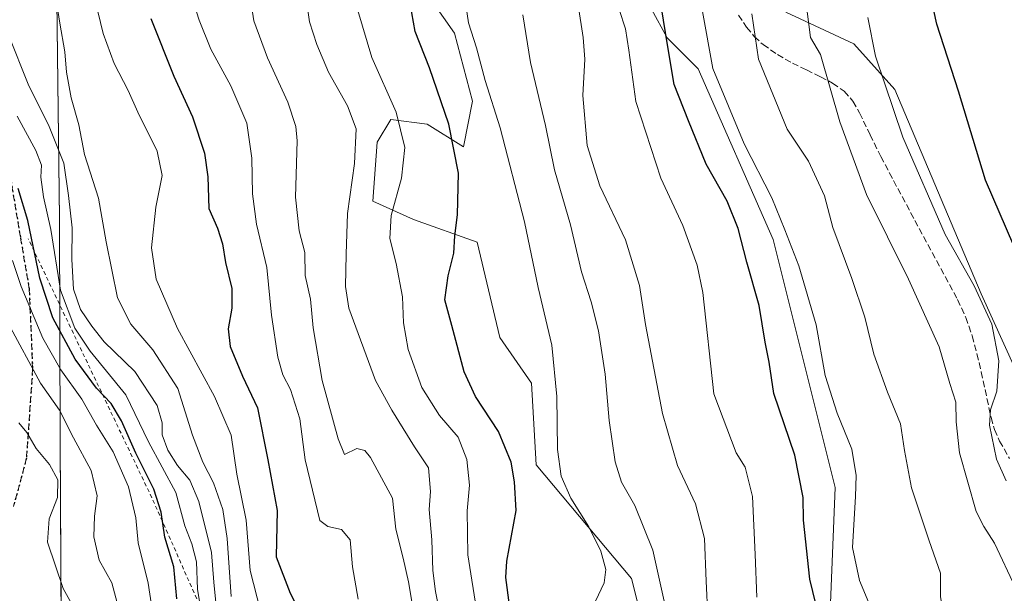
# Model space of a CAD drawing. Units: metres. Extents: x 621012 to 624462, y 4734120 to 4736494.
# Drawn here: x 621264 to 621514, y 4735814 to 4735959 of the extents above; entities that cross this region are included whole.
import ezdxf

# ---------------------------------------------------------------- set-up
doc = ezdxf.new("R2010")
doc.units = ezdxf.units.M
doc.header["$MEASUREMENT"] = 0
for name, pattern in [('DGN Style 2', [1.6480167562047852, 0.988810053722871, -0.6592067024819142]), ('DGN Style 3', [2.307223458686699, 1.648016756204785, -0.6592067024819142]), ('DGN Style 5', [1.1536117293433497, 0.4944050268614355, -0.6592067024819142])]:
    doc.linetypes.add(name, pattern=pattern)
for name, color, linetype, lineweight in [('Arbolado forestal CxS', 92, 'Continuous', 0), ('Comarca', 135, 'Continuous', 13), ('Comarca CxS', 21, 'Continuous', 0), ('Cultivos herbáceos CxS', 92, 'Continuous', 0), ('Curva de nivel maestra', 30, 'Continuous', 30), ('Curva de nivel normal', 30, 'Continuous', 0), ('Escarpado lineal', 30, 'DGN Style 2', 0), ('Municipio', 91, 'Continuous', 13), ('Municipio CxS', 4, 'Continuous', 0), ('Pastizal CxS', 92, 'Continuous', 0), ('Ruta', 7, 'DGN Style 5', 30), ('Senda', 7, 'DGN Style 3', 0)]:
    doc.layers.add(name, color=color, linetype=linetype, lineweight=lineweight)

# ---------------------------------------------------------------- blocks, each defined once
blk = doc.blocks.new('*U6')
at = {"layer": 'Cultivos herbáceos CxS', "color": 92, "linetype": 'Continuous', "lineweight": 0}
blk.add_polyline3d([(621791.8317, 4735756.6447, 679.9290000000037), (621730.6694999998, 4735775.9233, 685.3159000000014), (621701.7818999998, 4735789.920499999, 689.4612999999954), (621692.7691000003, 4735795.4465, 690.1585999999952), (621683.6727, 4735781.977700001, 696.9517999999953), (621674.4676999999, 4735777.3717, 700.0671000000002), (621639.3026999999, 4735769.534700001, 706.9000999999989), (621636.9354999998, 4735761.2259, 709.6272999999928), (621635.3459000001, 4735735.9187, 718.0917999999947), (621637.6467000004, 4735723.252699999, 721.7361999999994), (621607.5422999999, 4735708.5089, 730.1018999999943), (621601.9763000002, 4735705.980900001, 731.9664000000049), (621582.5459000003, 4735724.971899999, 729.6312999999938), (621590.6013000002, 4735743.396299999, 723.4317000000011), (621557.2336999997, 4735788.304500001, 725.170499999993), (621530.7710999995, 4735838.970100001, 725.7621999999974), (621507.7593, 4735889.635500001, 730.0264000000025), (621485.8989000004, 4735941.451900001, 729.7661999999983), (621475.5431000004, 4735952.9669, 731.7853999999934), (621458.2845000001, 4735961.028100001, 736.8087999999989)], dxfattribs=at)

msp = doc.modelspace()

# ---------------------------------------------------------------- linework, layer by layer
at = {"layer": 'Arbolado forestal CxS', "color": 92, "linetype": 'Continuous', "lineweight": 0}
for points in [[(621273.2555000001, 4736005.0153, 807.0559000000068), (621273.4945, 4735963.954500001, 810.3917999999976), (621274.1831, 4735908.774300001, 819.1958000000013), (621274.3819000004, 4735852.313899999, 837.2988999999943), (621274.6305000001, 4735805.1437, 842.5510999999971), (621274.7895000001, 4735769.153700001, 850.7940999999993), (621274.9751000004, 4735745.819300001, 854.3555000000052)], [(621273.2555000001, 4736005.0153, 807.0559000000068), (621273.4945, 4735963.954500001, 810.3917999999976), (621274.1831, 4735908.774300001, 819.1958000000013), (621274.3819000004, 4735852.313899999, 837.2988999999943), (621274.6305000001, 4735805.1437, 842.5510999999971), (621274.7895000001, 4735769.153700001, 850.7940999999993), (621274.9751000004, 4735745.819300001, 854.3555000000052)], [(621426.0592999998, 4735789.896700001, 766.3411000000052), (621419.1561000004, 4735817.5317, 768.2130999999936), (621394.9939000001, 4735846.3191, 772.5314000000071), (621393.8435000004, 4735867.0461, 771.8494999999967), (621385.7896999996, 4735878.5613, 773.3475000000036), (621380.0373000001, 4735902.7423, 774.0828000000038), (621363.9287, 4735908.499700001, 778.5516999999965), (621353.5727000004, 4735913.105699999, 782.9472999999998), (621354.7242999999, 4735928.074899999, 783.3899999999995), (621358.1763000004, 4735933.832900001, 781.1968000000053), (621367.3812999995, 4735932.6807, 777.4428000000045), (621376.5861000001, 4735926.923699999, 774.5302999999985), (621378.8875000002, 4735938.4387, 772.0344000000041), (621374.2856999999, 4735955.710700001, 771.8316000000051), (621358.1775000002, 4735978.7401, 778.560500000007)], [(621358.1775000002, 4735978.7401, 778.560500000007), (621374.2856999999, 4735955.710700001, 771.8316000000051), (621378.8875000002, 4735938.4387, 772.0344000000041), (621376.5861000001, 4735926.923699999, 774.5302999999985), (621367.3812999995, 4735932.6807, 777.4428000000045), (621358.1763000004, 4735933.832900001, 781.1968000000053), (621354.7242999999, 4735928.074899999, 783.3899999999995), (621353.5727000004, 4735913.105699999, 782.9472999999998), (621363.9287, 4735908.499700001, 778.5516999999965), (621380.0373000001, 4735902.7423, 774.0828000000038), (621385.7896999996, 4735878.5613, 773.3475000000036), (621393.8435000004, 4735867.0461, 771.8494999999967), (621394.9939000001, 4735846.3191, 772.5314000000071), (621419.1561000004, 4735817.5317, 768.2130999999936), (621426.0592999998, 4735789.896700001, 766.3411000000052)], [(621458.4676999999, 4735726.939099999, 758.7299000000058), (621452.5232999995, 4735748.442299999, 757.9021999999969), (621442.1677000001, 4735764.5635, 760.8784000000014), (621432.9627, 4735768.0175, 763.0581999999995), (621426.0588999996, 4735774.9265, 765.2752000000038), (621426.0592999998, 4735789.896700001, 766.3411000000052), (621419.1561000004, 4735817.5317, 768.2130999999936), (621394.9939000001, 4735846.3191, 772.5314000000071), (621393.8435000004, 4735867.0461, 771.8494999999967), (621385.7896999996, 4735878.5613, 773.3475000000036), (621380.0373000001, 4735902.7423, 774.0828000000038), (621363.9287, 4735908.499700001, 778.5516999999965), (621353.5727000004, 4735913.105699999, 782.9472999999998), (621354.7242999999, 4735928.074899999, 783.3899999999995), (621358.1763000004, 4735933.832900001, 781.1968000000053), (621367.3812999995, 4735932.6807, 777.4428000000045), (621376.5861000001, 4735926.923699999, 774.5302999999985), (621378.8875000002, 4735938.4387, 772.0344000000041), (621374.2856999999, 4735955.710700001, 771.8316000000051), (621358.1775000002, 4735978.7401, 778.560500000007)], [(621458.4676999999, 4735726.939099999, 758.7299000000058), (621452.5232999995, 4735748.442299999, 757.9021999999969), (621442.1677000001, 4735764.5635, 760.8784000000014), (621432.9627, 4735768.0175, 763.0581999999995), (621426.0588999996, 4735774.9265, 765.2752000000038), (621426.0592999998, 4735789.896700001, 766.3411000000052), (621419.1561000004, 4735817.5317, 768.2130999999936), (621394.9939000001, 4735846.3191, 772.5314000000071), (621393.8435000004, 4735867.0461, 771.8494999999967), (621385.7896999996, 4735878.5613, 773.3475000000036), (621380.0373000001, 4735902.7423, 774.0828000000038), (621363.9287, 4735908.499700001, 778.5516999999965), (621353.5727000004, 4735913.105699999, 782.9472999999998), (621354.7242999999, 4735928.074899999, 783.3899999999995), (621358.1763000004, 4735933.832900001, 781.1968000000053), (621367.3812999995, 4735932.6807, 777.4428000000045), (621376.5861000001, 4735926.923699999, 774.5302999999985), (621378.8875000002, 4735938.4387, 772.0344000000041), (621374.2856999999, 4735955.710700001, 771.8316000000051), (621358.1775000002, 4735978.7401, 778.560500000007)], [(621273.4945, 4735963.954500001, 810.3917999999976), (621274.1831, 4735908.774300001, 819.1958000000013), (621274.3819000004, 4735852.313899999, 837.2988999999943), (621274.6305000001, 4735805.1437, 842.5510999999971), (621274.7895000001, 4735769.153700001, 850.7940999999993), (621274.9751000004, 4735745.819300001, 854.3555000000052), (621275.0585000003, 4735735.3333, 856.4625999999989), (621274.6485000001, 4735727.544500001, 857.7805999999982), (621323.6451000003, 4735682.712900001, 830.8310999999959), (621344.4493000006, 4735660.2805, 817.5378000000055), (621360.8346999995, 4735636.4823, 811.6852999999975), (621374.1778999995, 4735606.265100001, 813.5613000000012), (621394.2345000004, 4735559.0327, 813.0448000000034)], [(621274.6305000001, 4735805.1437, 842.5510999999971), (621274.3819000004, 4735852.313899999, 837.2988999999943), (621274.1831, 4735908.774300001, 819.1958000000013), (621273.4945, 4735963.954500001, 810.3917999999976)], [(621424.2723000003, 4735961.7565, 751.5976999999984), (621428.2021000005, 4735954.551300001, 750.1005000000005), (621436.0619000001, 4735946.691299999, 746.8996999999946), (621455.0554999998, 4735903.461100001, 746.843599999993), (621470.7739000004, 4735840.580700001, 747.3022000000057), (621469.4631000003, 4735807.1755, 749.181899999996)], [(621424.2723000003, 4735961.7565, 751.5976999999984), (621428.2021000005, 4735954.551300001, 750.1005000000005), (621436.0619000001, 4735946.691299999, 746.8996999999946), (621455.0554999998, 4735903.461100001, 746.843599999993), (621470.7739000004, 4735840.580700001, 747.3022000000057), (621469.4631000003, 4735807.1755, 749.181899999996), (621470.7725000001, 4735784.250499999, 749.6021999999939), (621472.0821000002, 4735773.115499999, 749.4177000000054), (621474.7017000001, 4735758.0505, 750.4015999999974), (621479.2862999998, 4735744.295499999, 750.4937999999966), (621481.2515000004, 4735738.4005, 751.156799999997), (621485.1007000003, 4735725.568299999, 752.949299999993)]]:
    msp.add_polyline3d(points, dxfattribs=at)
at = {"layer": 'Comarca', "color": 135, "linetype": 'Continuous', "lineweight": 13, "flags": 128}
msp.add_lwpolyline([(621322.4928619829, 4736438.403032222), (621322.2540000014, 4736437.851), (621317.3910000013, 4736404.184999999), (621301.832000001, 4736362.521000001), (621284.5010000007, 4736319.943000002), (621274.0160000015, 4736295.770000001), (621264.1640000013, 4736271.730999999), (621266.4900000007, 4736219.371999999), (621269.3960000013, 4736141.969000002), (621270.7580000024, 4736082.730999999), (621271.0330000012, 4736075.697000002), (621273.1590000017, 4736020.963000001), (621273.4870000005, 4735963.872), (621274.1820000019, 4735908.693000001), (621274.3780000012, 4735852.237000002), (621274.6280000014, 4735805.063000001), (621274.7880000002, 4735769.078000001), (621275.0590000016, 4735735.257000002)], dxfattribs=at)
msp.add_lwpolyline([(621322.4928619829, 4736438.403032222), (621322.2540000014, 4736437.851), (621317.3910000013, 4736404.184999999), (621301.832000001, 4736362.521000001), (621284.5010000007, 4736319.943000002), (621274.0160000015, 4736295.770000001), (621264.1640000013, 4736271.730999999), (621266.4900000007, 4736219.371999999), (621269.3960000013, 4736141.969000002), (621270.7580000024, 4736082.730999999), (621271.0330000012, 4736075.697000002), (621273.1590000017, 4736020.963000001), (621273.4870000005, 4735963.872), (621274.1820000019, 4735908.693000001), (621274.3780000012, 4735852.237000002), (621274.6280000014, 4735805.063000001), (621274.7880000002, 4735769.078000001), (621275.0590000016, 4735735.257000002)], dxfattribs=at)
at = {"layer": 'Comarca CxS', "color": 21, "linetype": 'Continuous', "lineweight": 0, "flags": 128}
for points in [[(621282.2289999994, 4735565.785000001), (621279.7310000003, 4735599.672), (621276.9919999986, 4735632.160000001), (621276.1049999997, 4735670.000999999), (621273.7849999998, 4735711.382999999), (621275.059000001, 4735735.257), (621274.7879999996, 4735769.078000001), (621274.6279999987, 4735805.063), (621274.3780000006, 4735852.237000001), (621274.181999999, 4735908.693), (621273.4870000001, 4735963.871999999), (621273.1589999989, 4736020.963000001), (621271.0330000008, 4736075.697000001), (621270.7579999996, 4736082.731000001), (621269.3960000008, 4736141.969000001), (621266.4900000002, 4736219.372), (621264.1640000007, 4736271.731000001), (621274.0160000009, 4736295.770000001), (621284.501, 4736319.943000001), (621301.8320000004, 4736362.520999999), (621317.3910000008, 4736404.185), (621322.2540000008, 4736437.851), (621322.4928619823, 4736438.403032222), (624420.6100009436, 4736493.54998261)], [(621273.4870000001, 4735963.871999999), (621274.181999999, 4735908.693), (621274.3780000006, 4735852.237000001), (621274.6279999987, 4735805.063), (621274.7879999996, 4735769.078000001), (621275.059000001, 4735735.257), (621273.7849999998, 4735711.382999999), (621276.1049999997, 4735670.000999999), (621276.9919999986, 4735632.160000001), (621279.7310000003, 4735599.672), (621282.2289999994, 4735565.785000001)]]:
    msp.add_lwpolyline(points, dxfattribs=at)
at = {"layer": 'Cultivos herbáceos CxS', "color": 92, "linetype": 'Continuous', "lineweight": 0}
msp.add_polyline3d([(621582.5459000003, 4735724.971899999, 729.6312999999938), (621590.6013000002, 4735743.396299999, 723.4317000000011), (621557.2336999997, 4735788.304500001, 725.170499999993), (621530.7710999995, 4735838.970100001, 725.7621999999974), (621507.7593, 4735889.635500001, 730.0264000000025), (621485.8989000004, 4735941.451900001, 729.7661999999983), (621475.5431000004, 4735952.9669, 731.7853999999934), (621458.2845000001, 4735961.028100001, 736.8087999999989)], dxfattribs=at)
at = {"layer": 'Curva de nivel maestra', "color": 30, "linetype": 'Continuous', "lineweight": 30, "flags": 128}
for points, elevation in [([(621388.2100000001, 4735810.8101), (621387.3099999996, 4735817.800100001), (621387.5800000001, 4735821.9001), (621389.8899999997, 4735834.8101), (621389.5, 4735842.0001), (621388.6900000004, 4735847.0001), (621385.4400000004, 4735854.7601), (621379.5899999999, 4735863.620100001), (621376.7800000003, 4735869.870100001), (621373.5899999999, 4735881.6801), (621371.8799999999, 4735888.1801), (621372.7100000001, 4735894.2301), (621374.1600000003, 4735899.9901), (621374.4000000004, 4735904.3201), (621375.0700000003, 4735909.640100001), (621375.3099999996, 4735920.200099999), (621372.8799999999, 4735932.6801), (621367.9699999997, 4735946.9101), (621364.3300000001, 4735956.130100001), (621363.0899999999, 4735963.220100001)], 775), ([(621467.3300000001, 4735805.200099999), (621464.3700000001, 4735817.350099999), (621462.7300000006, 4735832.3301), (621462.6900000004, 4735838.050100001), (621460.5499999998, 4735848.8301), (621455.2300000006, 4735864.4101), (621454.0899999999, 4735872.350099999), (621453.0099999999, 4735877.4301), (621451.5199999996, 4735886.7401), (621448.4299999997, 4735897.720100001), (621446.1600000003, 4735906.220100001), (621443.3799999999, 4735913.130100001), (621438.0999999996, 4735922.520099999), (621433.6200000001, 4735933.460100001), (621429.9800000006, 4735942.720100001), (621428.25, 4735952.7601), (621426.7800000003, 4735962.090100001)], 749.9999999999999), ([(621516.0499999998, 4735901.780099999), (621508.8899999997, 4735918.440099999), (621502.0800000001, 4735941.020099999), (621496.5300000003, 4735957.9901), (621495.7800000003, 4735961.4801)], 725), ([(621297.3099999996, 4735959.390100001), (621303.1699999999, 4735944.840100001), (621307.9000000004, 4735934.460100001), (621310.9100000003, 4735925.3201), (621311.7400000002, 4735919.3201), (621312.0199999996, 4735911.3201), (621314.2100000001, 4735906.3201), (621315.4900000002, 4735902.3201), (621316.2400000002, 4735897.630100001), (621317.8399999999, 4735890.9801), (621317.8300000001, 4735885.9901), (621316.9000000004, 4735880.8201), (621317.4500000002, 4735876.3101), (621320.5899999999, 4735868.8201), (621324.3300000001, 4735860.790100001), (621326.9600000001, 4735847.5801), (621329.3200000003, 4735834.7401), (621329.0800000001, 4735823.020099999), (621332.6799999997, 4735813.850099999), (621337.1600000003, 4735805.100099999)], 800), ([(621303.8899999997, 4735812.4001), (621303.1500000004, 4735820.5001), (621300.8499999996, 4735828.0101), (621299.9500000002, 4735834.3101), (621298.0999999996, 4735840.1801), (621293.5199999996, 4735849.3201), (621289.9000000004, 4735857.470100001), (621287.2599999999, 4735861.850099999), (621283.5800000001, 4735865.7501), (621278.1600000003, 4735873.110099999), (621272.5, 4735883.5701), (621269.2400000002, 4735893.670100001), (621266.1900000004, 4735908.2401), (621263.6699999999, 4735916.3201)], 825)]:
    msp.add_lwpolyline(points, dxfattribs=dict(at, elevation=elevation))
at = {"layer": 'Curva de nivel normal', "color": 30, "linetype": 'Continuous', "lineweight": 0, "flags": 128}
for points, elevation in [([(621363.5800000001, 4735811.220100001), (621362.6799999997, 4735816.690099999), (621361.2699999996, 4735822.6601), (621359.4600000001, 4735830.0601), (621358.6200000001, 4735837.9101), (621353, 4735848.220100001), (621351.5700000003, 4735849.960100001), (621349.5499999998, 4735850.5001), (621346.4000000004, 4735848.9801), (621344.7999999998, 4735852.960100001), (621340.79, 4735867.6801), (621338.4400000004, 4735881.0801), (621337.7999999998, 4735888.340100001), (621336.4600000001, 4735894.3201), (621336.3300000001, 4735900.140100001), (621334.9600000001, 4735905.610099999), (621334, 4735914.140100001), (621334.3899999997, 4735928.460100001), (621334.0499999998, 4735932.090100001), (621332.0499999998, 4735938.210100001), (621326.8700000001, 4735949.460100001), (621323.4600000001, 4735958.860099999), (621321.6399999997, 4735970.460100001)], 790), ([(621370.6500000004, 4735808.4101), (621369.4800000006, 4735814.2401), (621368.7800000003, 4735819.540100001), (621368.5599999996, 4735827.3201), (621367.9000000004, 4735835.0001), (621368.1799999997, 4735839.5601), (621367.6699999999, 4735845.550100001), (621364.1600000003, 4735850.870100001), (621358.4400000004, 4735860.190099999), (621354.2800000003, 4735867.690099999), (621347.5099999999, 4735886.030099999), (621346.6900000004, 4735891.4801), (621346.8600000005, 4735899.700099999), (621347.1399999997, 4735909.9901), (621348.9699999997, 4735922.710100001), (621349.3499999996, 4735931.420100001), (621347.2100000001, 4735937.280099999), (621342.3899999997, 4735945.800100001), (621339.3899999997, 4735952.840100001), (621337.5700000003, 4735958.540100001), (621335.9000000004, 4735970.3101)], 785.0000000000001), ([(621281.7999999998, 4735969.940099999), (621285.2400000002, 4735955.6501), (621288.0300000003, 4735947.9901), (621291.5499999998, 4735941.1601), (621294, 4735935.670100001), (621298.9800000006, 4735925.8201), (621300.2199999997, 4735919.6501), (621298.6399999997, 4735911.6501), (621297.4699999997, 4735901.3301), (621298.6500000004, 4735893.370100001), (621304.0599999996, 4735880.840100001), (621313.4500000002, 4735863.6601), (621317.7100000001, 4735853.8301), (621319.1399999997, 4735844.0001), (621321.4800000006, 4735832.290100001), (621322.54, 4735819.590100001), (621327.7199999997, 4735799.140100001)], 805), ([(621349.8799999999, 4735812.3201), (621348.4199999999, 4735820.540100001), (621347.8300000001, 4735827.370100001), (621345.6299999999, 4735829.9801), (621342.2199999997, 4735830.710100001), (621340.1299999999, 4735832.2401), (621336.4199999999, 4735847.5701), (621335.0700000003, 4735857.970100001), (621332.7400000002, 4735865.450099999), (621330.8200000003, 4735869.130100001), (621329.4900000002, 4735873.600099999), (621327.9600000001, 4735884.280099999), (621326.7699999996, 4735896.3201), (621324.0899999999, 4735907.3201), (621323.0899999999, 4735914.9901), (621322.9600000001, 4735924.050100001), (621321.6900000004, 4735932.9001), (621317.5999999996, 4735942.380100001), (621312.5099999999, 4735951.6601), (621309.5899999999, 4735959.030099999), (621306.4199999999, 4735968.870100001)], 795), ([(621273.1500000004, 4735965.220100001), (621274.2400000002, 4735958.210100001), (621275.5099999999, 4735950.9901), (621275.9299999997, 4735945.8201), (621277.1500000004, 4735939.340100001), (621279.0599999996, 4735932.450099999), (621280.5, 4735924.9801), (621284.0800000001, 4735913.890100001), (621286, 4735902.800100001), (621288.8799999999, 4735888.6501), (621292.29, 4735881.950099999), (621297.8799999999, 4735875.5001), (621304.1399999997, 4735865.640100001), (621307.9000000004, 4735853.840100001), (621310.4900000002, 4735847.030099999), (621313.2000000002, 4735841.7501), (621315.5899999999, 4735835.020099999), (621316.7000000002, 4735827.670100001), (621317.6600000003, 4735813.0001)], 810.0000000000001), ([(621410.0300000003, 4735811.840100001), (621412.2400000002, 4735816.460100001), (621412.6600000003, 4735819.800100001), (621411.4199999999, 4735824.5001), (621408.3600000005, 4735830.6601), (621403.7999999998, 4735837.870100001), (621401.3099999996, 4735843.4801), (621400.3700000001, 4735850.200099999), (621400.2199999997, 4735863.6601), (621398.9900000002, 4735876.6501), (621395.5300000003, 4735891.300100001), (621392.0499999998, 4735907.880100001), (621385.9100000003, 4735931.710100001), (621382.0800000001, 4735943.6801), (621379.8399999999, 4735952.020099999), (621377.8700000001, 4735958.3301), (621377.04, 4735963.9801)], 770), ([(621438.5199999996, 4735807.880100001), (621438.0999999996, 4735816.860099999), (621437.6299999999, 4735827.6801), (621435.3399999999, 4735836.470100001), (621430.8399999999, 4735846.200099999), (621426.9900000002, 4735859.340100001), (621422.7400000002, 4735881.9101), (621421.1500000004, 4735891.7501), (621417.6299999999, 4735903.380100001), (621411.1500000004, 4735917.050100001), (621407.8899999997, 4735927.2601), (621406.8399999999, 4735939.920100001), (621407.3499999996, 4735949.100099999), (621406.9000000004, 4735954.5801), (621405.6600000003, 4735962.8201)], 760), ([(621516.5, 4735815.200099999), (621511.1600000003, 4735826.520099999), (621508.4299999997, 4735830.720100001), (621506.5, 4735834.5001), (621502.2800000003, 4735849.390100001), (621501.4600000001, 4735857.2601), (621501.3700000001, 4735862.210100001), (621499.8399999999, 4735866.960100001), (621497.1399999997, 4735876.200099999), (621489.3799999999, 4735893.340100001), (621478.75, 4735914.8101), (621471.9900000002, 4735933.2601), (621467.0899999999, 4735950.3201), (621464.4900000002, 4735954.600099999), (621463.3399999999, 4735963.8201)], 735), ([(621380.0800000001, 4735808.620100001), (621377.6799999997, 4735823.5101), (621377.4900000002, 4735834.6801), (621378.0899999999, 4735841.190099999), (621377.4400000004, 4735847.710100001), (621375.2400000002, 4735853.360099999), (621370.4699999997, 4735858.870100001), (621365.9800000006, 4735865.940099999), (621362.5199999996, 4735875.530099999), (621361.3600000005, 4735882.340100001), (621361.0800000001, 4735888.920100001), (621359.5099999999, 4735897.340100001), (621357.9199999999, 4735903.700099999), (621358.2699999996, 4735909.5001), (621360.8600000005, 4735918.9801), (621361.75, 4735926.710100001), (621359.54, 4735935.690099999), (621353.3099999996, 4735949.520099999), (621349.8099999996, 4735961.470100001)], 780), ([(621428.7599999999, 4735805.7601), (621424.54, 4735824.700099999), (621420.04, 4735836.0701), (621416.6600000003, 4735841.970100001), (621415.0199999996, 4735847.0601), (621413.5099999999, 4735857.600099999), (621412.5199999996, 4735869.280099999), (621410.8300000001, 4735880.2501), (621408.9800000006, 4735887.6601), (621406.4800000006, 4735895.2501), (621403.6600000003, 4735907.1801), (621399.6100000005, 4735921.0601), (621397.3600000005, 4735932.280099999), (621393.5300000003, 4735948.280099999), (621391.6600000003, 4735960.3301)], 765), ([(621450.9199999999, 4735812.840100001), (621450.5, 4735823.620100001), (621449.8099999996, 4735838.340100001), (621447.9900000002, 4735845.710100001), (621445.6500000004, 4735849.420100001), (621440.0599999996, 4735864.3201), (621437.2300000006, 4735890.0101), (621435.7699999996, 4735896.9301), (621432.2000000002, 4735906.9901), (621426.5700000003, 4735918.9901), (621420.25, 4735938.420100001), (621418.5, 4735951.4101), (621417.6500000004, 4735956.780099999), (621416.0700000003, 4735961.720100001)], 755), ([(621481.6900000004, 4735805.7301), (621476.9900000002, 4735817.0001), (621475.1500000004, 4735825.360099999), (621475.9500000002, 4735838.3301), (621476.1100000005, 4735843.670100001), (621475.0300000003, 4735850.300100001), (621471.3200000003, 4735859.420100001), (621468.25, 4735868.9801), (621465.9400000004, 4735881.790100001), (621461.5800000001, 4735896.7401), (621458.0199999996, 4735905.880100001), (621454.7199999997, 4735913.9801), (621447.6900000004, 4735927.6601), (621439.7400000002, 4735946.7501), (621437.1500000004, 4735961.200099999)], 745), ([(621449.6299999999, 4735960.600099999), (621451.3399999999, 4735949.120100001), (621458.6399999997, 4735931.380100001), (621464.0099999999, 4735923.2401), (621468.0700000003, 4735914.5001), (621470.1699999999, 4735906.450099999), (621475.0099999999, 4735893.540100001), (621478.3099999996, 4735883.7301), (621480.5700000003, 4735874.340100001), (621484.04, 4735864.7401), (621487.3600000005, 4735856.7501), (621488.3200000003, 4735849.9301), (621490.1200000001, 4735840.520099999), (621494.6399999997, 4735827.0801), (621497.4600000001, 4735818.9001), (621497.4600000001, 4735812.9001), (621499.1500000004, 4735803.4901), (621504.1799999997, 4735789.5601), (621508.5999999996, 4735778.6801), (621512.7100000001, 4735765.7601), (621519.5099999999, 4735749.550100001)], 740.0000000000001), ([(621514.1399999997, 4735842.2601), (621511.7000000002, 4735847.8101), (621509.9299999997, 4735856.370100001), (621510.1699999999, 4735860.2501), (621511.7599999999, 4735864.9801), (621512.2599999999, 4735872.6501), (621510.5099999999, 4735881.9901), (621506.0499999998, 4735891.6501), (621498.6299999999, 4735904.720100001), (621487.8899999997, 4735929.3201), (621481.0199999996, 4735949.870100001), (621479.0700000003, 4735959.690099999)], 730), ([(621261.0800000001, 4735955.690099999), (621266.4299999997, 4735942.340100001), (621271.3700000001, 4735932.440099999), (621275.2699999996, 4735922.7301), (621276.4500000002, 4735914.550100001), (621277.3899999997, 4735906.380100001), (621277.2800000003, 4735898.3201), (621277.7199999997, 4735890.880100001), (621279.54, 4735885.6801), (621282.3899999997, 4735881.4301), (621285.54, 4735877.460100001), (621293.2999999998, 4735869.9901), (621298.9400000004, 4735861.4101), (621300.2000000002, 4735856.970100001), (621300.2199999997, 4735853.970100001), (621301.6299999999, 4735850.050100001), (621304.0599999996, 4735846.190099999), (621307.25, 4735842.4801), (621309.5, 4735837.020099999), (621312.7199999997, 4735824.170100001), (621313.2999999998, 4735816.610099999), (621313.8200000003, 4735811.440099999)], 815), ([(621310.5, 4735806.610099999), (621309.1399999997, 4735814.840100001), (621308.9100000003, 4735821.790100001), (621307.7599999999, 4735826.300100001), (621305.9699999997, 4735830.880100001), (621303.6399999997, 4735839.300100001), (621296.7400000002, 4735852.190099999), (621291.0199999996, 4735864.0701), (621281.9199999999, 4735875.170100001), (621278.0899999999, 4735880.960100001), (621274.4800000006, 4735890.550100001), (621271.9500000002, 4735906.0001), (621270.0899999999, 4735914.200099999), (621269.4699999997, 4735919.2301), (621269.6500000004, 4735922.220100001), (621268.1699999999, 4735925.9901), (621263.4699999997, 4735934.6801)], 820), ([(621320.54, 4735702.270099999), (621322.3200000003, 4735716.9001), (621321.6600000003, 4735725.800100001), (621319.1900000004, 4735731.8301), (621317.6500000004, 4735741.130100001), (621314.0099999999, 4735753.460100001), (621312.7599999999, 4735762.800100001), (621311.9800000006, 4735771.4301), (621307.0199999996, 4735784.2401), (621299.7100000001, 4735797.6801), (621297.9500000002, 4735808.0001), (621296.6299999999, 4735816.380100001), (621294.1399999997, 4735826.5601), (621293.5, 4735832.950099999), (621291.6600000003, 4735840.7601), (621287.79, 4735849.640100001), (621283.5899999999, 4735856.390100001), (621279.8399999999, 4735862.960100001), (621274.5300000003, 4735870.4001), (621269.9699999997, 4735878.4301), (621264.4299999997, 4735891.5101), (621262.3099999996, 4735898.090100001)], 830.0000000000001), ([(621288.8099999996, 4735811.380100001), (621287.4600000001, 4735816.4801), (621284.2800000003, 4735822.2301), (621282.8700000001, 4735828.140100001), (621283.0899999999, 4735833.340100001), (621283.7599999999, 4735838.5001), (621282.2199999997, 4735844.880100001), (621277.7400000002, 4735853.200099999), (621274.1600000003, 4735860.210100001), (621269.3600000005, 4735867.0601), (621261.1799999997, 4735882.190099999)], 835), ([(621281.5599999996, 4735803.4801), (621275.1500000004, 4735815.040100001), (621271.1799999997, 4735826.7601), (621271.54, 4735832.6601), (621273.6399999997, 4735838.040100001), (621273.7800000003, 4735842.5101), (621271.6200000001, 4735846.4301), (621268.2599999999, 4735850.460100001), (621265.9100000003, 4735854.5601), (621263.9000000004, 4735857.0001)], 840)]:
    msp.add_lwpolyline(points, dxfattribs=dict(at, elevation=elevation))
at = {"layer": 'Escarpado lineal', "color": 30, "linetype": 'DGN Style 2', "lineweight": 0, "extrusion": (-0.8891618426356699, -0.4238264096389915, 0.1725178022502661), "elevation": -2559464.730721804, "flags": 128}
msp.add_lwpolyline([(-4007616.444579022, 449101.7136658128), (-4007692.831787746, 449113.5919642693), (-4007766.577905108, 449113.3230320066)], dxfattribs=at)
at = {"layer": 'Municipio', "color": 91, "linetype": 'Continuous', "lineweight": 13, "flags": 128}
msp.add_lwpolyline([(621322.4928619829, 4736438.403032222), (621322.2540000014, 4736437.851), (621317.3910000013, 4736404.184999999), (621301.832000001, 4736362.521000001), (621284.5010000007, 4736319.943000002), (621274.0160000015, 4736295.770000001), (621264.1640000013, 4736271.730999999), (621266.4900000007, 4736219.371999999), (621269.3960000013, 4736141.969000002), (621270.7580000024, 4736082.730999999), (621271.0330000012, 4736075.697000002), (621273.1590000017, 4736020.963000001), (621273.4870000005, 4735963.872), (621274.1820000019, 4735908.693000001), (621274.3780000012, 4735852.237000002), (621274.6280000014, 4735805.063000001), (621274.7880000002, 4735769.078000001), (621275.0590000016, 4735735.257000002)], dxfattribs=at)
msp.add_lwpolyline([(621322.4928619829, 4736438.403032222), (621322.2540000014, 4736437.851), (621317.3910000013, 4736404.184999999), (621301.832000001, 4736362.521000001), (621284.5010000007, 4736319.943000002), (621274.0160000015, 4736295.770000001), (621264.1640000013, 4736271.730999999), (621266.4900000007, 4736219.371999999), (621269.3960000013, 4736141.969000002), (621270.7580000024, 4736082.730999999), (621271.0330000012, 4736075.697000002), (621273.1590000017, 4736020.963000001), (621273.4870000005, 4735963.872), (621274.1820000019, 4735908.693000001), (621274.3780000012, 4735852.237000002), (621274.6280000014, 4735805.063000001), (621274.7880000002, 4735769.078000001), (621275.0590000016, 4735735.257000002)], dxfattribs=at)
at = {"layer": 'Municipio CxS', "color": 4, "linetype": 'Continuous', "lineweight": 0, "flags": 128}
for points in [[(621273.4870000001, 4735963.871999999), (621274.181999999, 4735908.693), (621274.3780000006, 4735852.237000001), (621274.6279999987, 4735805.063), (621274.7879999996, 4735769.078000001), (621275.059000001, 4735735.257), (621273.7849999998, 4735711.382999999), (621276.1049999997, 4735670.000999999), (621276.9919999986, 4735632.160000001), (621279.7310000003, 4735599.672), (621282.2289999994, 4735565.785000001)], [(621526.8150000012, 4735698.454), (621474.4059999994, 4735702.328000001), (621452.9129999996, 4735703.437999999), (621433.4389999993, 4735706.228999999), (621396.1279999987, 4735713.994000001), (621330.9469999998, 4735725.325999998), (621275.059000001, 4735735.257), (621274.7879999996, 4735769.078000001), (621274.6279999987, 4735805.063), (621274.3780000006, 4735852.237000001), (621274.181999999, 4735908.693), (621273.4870000001, 4735963.871999999)]]:
    msp.add_lwpolyline(points, dxfattribs=at)
at = {"layer": 'Pastizal CxS', "color": 92, "linetype": 'Continuous', "lineweight": 0}
for points in [[(621540.3602999998, 4735730.585300001, 738.3549999999959), (621496.4162999997, 4735724.985900001, 750.8234999999986), (621485.1007000003, 4735725.568299999, 752.949299999993), (621481.2515000004, 4735738.4005, 751.156799999997), (621479.2862999998, 4735744.295499999, 750.4937999999966), (621474.7017000001, 4735758.0505, 750.4015999999974), (621472.0821000002, 4735773.115499999, 749.4177000000054), (621470.7725000001, 4735784.250499999, 749.6021999999939), (621469.4631000003, 4735807.1755, 749.181899999996), (621470.7739000004, 4735840.580700001, 747.3022000000057), (621455.0554999998, 4735903.461100001, 746.843599999993), (621436.0619000001, 4735946.691299999, 746.8996999999946), (621428.2021000005, 4735954.551300001, 750.1005000000005), (621424.2723000003, 4735961.7565, 751.5976999999984)], [(621424.2723000003, 4735961.7565, 751.5976999999984), (621428.2021000005, 4735954.551300001, 750.1005000000005), (621436.0619000001, 4735946.691299999, 746.8996999999946), (621455.0554999998, 4735903.461100001, 746.843599999993), (621470.7739000004, 4735840.580700001, 747.3022000000057), (621469.4631000003, 4735807.1755, 749.181899999996), (621470.7725000001, 4735784.250499999, 749.6021999999939), (621472.0821000002, 4735773.115499999, 749.4177000000054), (621474.7017000001, 4735758.0505, 750.4015999999974), (621479.2862999998, 4735744.295499999, 750.4937999999966), (621481.2515000004, 4735738.4005, 751.156799999997), (621485.1007000003, 4735725.568299999, 752.949299999993)], [(621458.2845000001, 4735961.028100001, 736.8087999999989), (621475.5431000004, 4735952.9669, 731.7853999999934), (621485.8989000004, 4735941.451900001, 729.7661999999983), (621507.7593, 4735889.635500001, 730.0264000000025), (621530.7710999995, 4735838.970100001, 725.7621999999974)], [(621582.5459000003, 4735724.971899999, 729.6312999999938), (621590.6013000002, 4735743.396299999, 723.4317000000011), (621557.2336999997, 4735788.304500001, 725.170499999993), (621530.7710999995, 4735838.970100001, 725.7621999999974), (621507.7593, 4735889.635500001, 730.0264000000025), (621485.8989000004, 4735941.451900001, 729.7661999999983), (621475.5431000004, 4735952.9669, 731.7853999999934), (621458.2845000001, 4735961.028100001, 736.8087999999989)]]:
    msp.add_polyline3d(points, dxfattribs=at)
at = {"layer": 'Ruta', "color": 7, "linetype": 'DGN Style 5', "lineweight": 30}
msp.add_polyline3d([(621261.7067, 4735919.324899999, 830.8991999999998), (621264.2947000006, 4735903.8673, 832.9162000000069), (621266.5066999998, 4735890.944300001, 833.8326999999991), (621267.3771000003, 4735870.6371, 844.0255999999937), (621265.8041000003, 4735847.993100001, 848.1100000000006), (621262.5295000002, 4735835.7577, 850.7691999999952)], dxfattribs=at)
at = {"layer": 'Senda', "color": 7, "linetype": 'DGN Style 3', "lineweight": 0}
for points in [[(621446.2901, 4735960.280099999, 741.4986999999965), (621448.3501000004, 4735957.210100001, 740.5978999999934), (621450.2701000003, 4735954.8201, 740.0963000000047), (621452.5100999996, 4735952.790100001, 739.4714999999997), (621456.1401000004, 4735950.300100001, 738.5163000000031), (621459.9301000005, 4735948.120100001, 737.7247000000062), (621463.4801000003, 4735946.380100001, 737.0109999999986), (621467.0401, 4735944.6601, 736.0559999999969), (621470.1300999997, 4735943.030099999, 735.3870000000024), (621473.0500999996, 4735941.0101, 734.7296000000061), (621475.2801000001, 4735938.460100001, 734.2658999999985), (621476.9600999998, 4735935.5101, 733.8733999999968), (621479.6201, 4735929.950099999, 733.4002999999939), (621482.3300999999, 4735924.440099999, 733.2785000000005), (621486.6501000002, 4735916.340100001, 732.7752000000038), (621490.9700999996, 4735908.2501, 732.5388999999996), (621501.7901, 4735888.210100001, 732.1209999999992), (621503.8901000004, 4735883.700099999, 732.1538), (621505.5000999998, 4735879.0001, 732.3845000000001), (621506.7100999998, 4735874.470100001, 732.140400000004), (621507.8000999996, 4735869.9101, 732.0589000000036), (621510.3000999996, 4735858.3301, 733.0295999999945), (621511.1501000002, 4735855.290100001, 733.6532000000007), (621512.4101, 4735852.370100001, 734.1261999999988), (621514.9801000003, 4735847.9801, 734.826199999996)], [(621261.7067, 4735919.324899999, 830.8991999999998), (621264.2947000006, 4735903.8673, 832.9162000000069), (621266.5066999998, 4735890.944300001, 833.8326999999991), (621267.3771000003, 4735870.6371, 844.0255999999937), (621265.8041000003, 4735847.993100001, 848.1100000000006), (621262.5295000002, 4735835.7577, 850.7691999999952)]]:
    msp.add_polyline3d(points, dxfattribs=at)

# ---------------------------------------------------------------- block references
at = {"layer": 'Cultivos herbáceos CxS', "color": 92, "linetype": 'Continuous', "lineweight": 0}
msp.add_blockref('*U6', (0, 0), dxfattribs=at)

doc.saveas('drawing.dxf')
